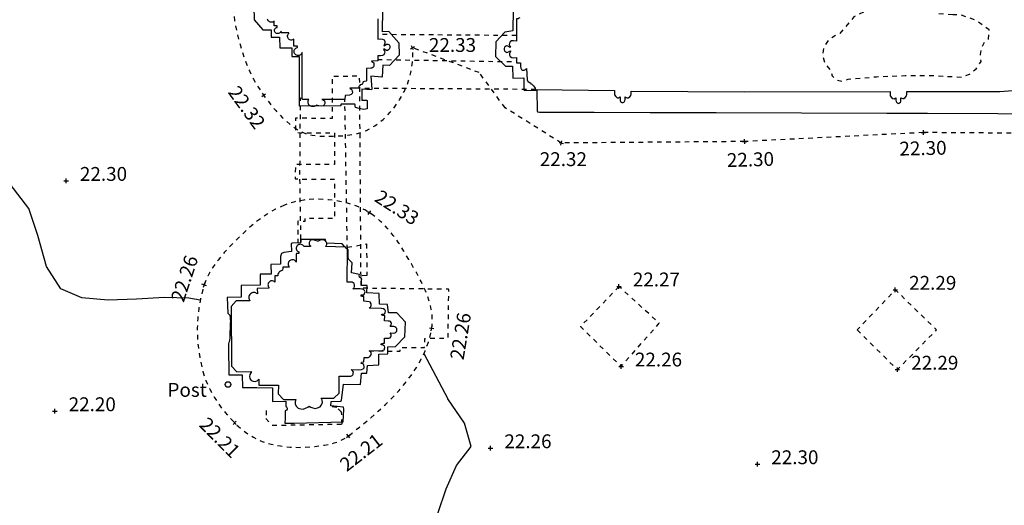
# Model space of a CAD drawing. Extents: x 1997 to 2500, y 4600 to 5100.
# Drawn here: x 2183 to 2204, y 4965 to 4976 of the extents above; entities that cross this region are included whole.
import ezdxf
from ezdxf.enums import TextEntityAlignment as Align

# ---------------------------------------------------------------- set-up
doc = ezdxf.new("R2010")
doc.units = 0
doc.header["$LTSCALE"] = 0.004
doc.header["$MEASUREMENT"] = 0
doc.linetypes.add('DASHDOT2', pattern=[0.5, 0.25, -0.125, 0, -0.125])
doc.linetypes.add('DASHED', pattern=[0.75, 0.5, -0.25])
doc.layers.get('0').update_dxf_attribs({"linetype": 'CONTINUOUS'})
for name, color, linetype in [('BUILDING', 1, 'CONTINUOUS'), ('BUILDING_GROUND_OUTLINE', 1, 'DASHED'), ('CONTOUR', 9, 'CONTINUOUS'), ('LEVEL_SPHT', 4, 'CONTINUOUS'), ('LEVEL_TEXT', 4, 'CONTINUOUS'), ('OVERHEAD', 9, 'DASHED'), ('overhead_high_level', 7, 'DASHDOT2'), ('PLINTH', 31, 'CONTINUOUS'), ('POST', 2, 'CONTINUOUS'), ('SURFACE_CHANGE', 8, 'DASHED'), ('TEXT', 4, 'CONTINUOUS')]:
    doc.layers.add(name, color=color, linetype=linetype)
doc.styles.add('ARIAL', font='ARIAL.TTF', dxfattribs={"height": 0.3})
doc.styles.add('DFLT', font='ARIAL.TTF', dxfattribs={"height": 0.3})

# ---------------------------------------------------------------- blocks, each defined once
blk = doc.blocks.new('PPO')
at = {"layer": 'POST'}
blk.add_circle((0, 0), 0.06, dxfattribs=at)
blk = doc.blocks.new('P_Z')
for p, q in [((-0.5, 0), (0.5, 0)), ((0, -0.5), (0, 0.5))]:
    blk.add_line(p, q)
blk = doc.blocks.new('CS')
at = {"layer": 'SURFACE_CHANGE'}
blk.add_line((0, 0), (1, 0), dxfattribs=at)
blk.add_line((0, 0), (1, 0), dxfattribs=at)

msp = doc.modelspace()

# ---------------------------------------------------------------- linework, layer by layer
at = {"layer": 'BUILDING'}
for points in [[(2188.027, 4975.687, 0), (2188.012, 4975.675, 0), (2187.996, 4975.666, 0), (2187.978, 4975.662, 0), (2187.96, 4975.661, 0), (2187.941, 4975.664, 0), (2187.924, 4975.671, 0), (2187.909, 4975.681, 0), (2187.896, 4975.694, 0), (2187.887, 4975.71, 0), (2187.881, 4975.728, 0)], [(2188.093, 4975.548, 0), (2188.093, 4975.583, 0), (2188.027, 4975.583, 0), (2188.027, 4975.687, 0)], [(2190.269, 4975.736, 0), (2190.271, 4975.295, 0)], [(2193.348, 4975.757, 0), (2193.327, 4975.748, 0), (2193.314, 4975.737, 0), (2193.28, 4975.733, 0), (2193.274, 4975.253, 0)], [(2188.174, 4975.467, 0), (2188.157, 4975.438, 0), (2188.141, 4975.423, 0), (2188.118, 4975.416, 0), (2188.096, 4975.416, 0), (2188.075, 4975.42, 0), (2188.06, 4975.427, 0), (2188.047, 4975.437, 0), (2188.037, 4975.451, 0), (2188.031, 4975.466, 0), (2188.029, 4975.483, 0), (2188.031, 4975.5, 0), (2188.037, 4975.515, 0), (2188.048, 4975.528, 0), (2188.061, 4975.539, 0), (2188.076, 4975.545, 0), (2188.093, 4975.548, 0)], [(2188.343, 4975.414, 0), (2188.343, 4975.433, 0), (2188.173, 4975.431, 0), (2188.174, 4975.467, 0)], [(2188.452, 4975.295, 0), (2188.438, 4975.284, 0), (2188.421, 4975.277, 0), (2188.403, 4975.274, 0), (2188.385, 4975.274, 0), (2188.367, 4975.279, 0), (2188.351, 4975.288, 0), (2188.337, 4975.3, 0), (2188.327, 4975.314, 0), (2188.319, 4975.331, 0), (2188.316, 4975.349, 0), (2188.317, 4975.367, 0), (2188.322, 4975.385, 0), (2188.331, 4975.401, 0), (2188.343, 4975.414, 0)], [(2188.529, 4975.112, 0), (2188.529, 4975.146, 0), (2188.452, 4975.146, 0), (2188.452, 4975.295, 0)], [(2190.271, 4975.294, 0), (2190.333, 4975.299, 0), (2190.372, 4975.296, 0), (2190.406, 4975.279, 0), (2190.422, 4975.246, 0), (2190.425, 4975.211, 0), (2190.414, 4975.184, 0), (2190.4, 4975.16, 0), (2190.406, 4975.15, 0), (2190.458, 4975.183, 0), (2190.487, 4975.187, 0), (2190.508, 4975.177, 0), (2190.526, 4975.162, 0), (2190.533, 4975.135, 0), (2190.535, 4975.105, 0), (2190.52, 4975.075, 0), (2190.503, 4975.06, 0), (2190.482, 4975.049, 0), (2190.453, 4975.052, 0), (2190.4, 4975.084, 0), (2190.395, 4975.073, 0), (2190.409, 4975.05, 0), (2190.421, 4975.023, 0), (2190.419, 4974.988, 0), (2190.404, 4974.955, 0), (2190.371, 4974.937, 0), (2190.332, 4974.933, 0), (2190.269, 4974.936, 0)], [(2193.274, 4975.253, 0), (2193.212, 4975.258, 0), (2193.172, 4975.255, 0), (2193.139, 4975.238, 0), (2193.123, 4975.205, 0), (2193.12, 4975.17, 0), (2193.131, 4975.143, 0), (2193.145, 4975.12, 0), (2193.139, 4975.11, 0), (2193.086, 4975.143, 0), (2193.058, 4975.147, 0), (2193.037, 4975.136, 0), (2193.019, 4975.121, 0), (2193.012, 4975.094, 0), (2193.01, 4975.065, 0), (2193.025, 4975.035, 0), (2193.042, 4975.02, 0), (2193.063, 4975.008, 0), (2193.091, 4975.011, 0), (2193.145, 4975.043, 0), (2193.15, 4975.033, 0), (2193.136, 4975.01, 0), (2193.124, 4974.983, 0), (2193.126, 4974.948, 0), (2193.141, 4974.915, 0), (2193.174, 4974.897, 0), (2193.213, 4974.892, 0), (2193.276, 4974.895, 0)], [(2188.629, 4975.004, 0), (2188.622, 4974.986, 0), (2188.612, 4974.97, 0), (2188.598, 4974.957, 0), (2188.582, 4974.947, 0), (2188.565, 4974.94, 0), (2188.546, 4974.938, 0), (2188.527, 4974.939, 0), (2188.509, 4974.944, 0), (2188.493, 4974.954, 0), (2188.479, 4974.966, 0), (2188.467, 4974.981, 0), (2188.46, 4974.998, 0), (2188.456, 4975.017, 0), (2188.456, 4975.036, 0), (2188.46, 4975.054, 0), (2188.468, 4975.071, 0), (2188.479, 4975.086, 0), (2188.494, 4975.098, 0), (2188.51, 4975.107, 0), (2188.529, 4975.112, 0)], [(2188.773, 4973.988, 0), (2188.645, 4973.988, 0), (2188.642, 4973.99, 0), (2188.632, 4973.996, 0), (2188.629, 4974.974, 0), (2188.629, 4975.004, 0)], [(2190.269, 4974.936, 0), (2190.272, 4974.824, 0)], [(2190.272, 4974.824, 0), (2190.135, 4974.815, 0), (2190.164, 4974.799, 0), (2190.184, 4974.784, 0), (2190.186, 4974.756, 0), (2190.185, 4974.717, 0), (2190.176, 4974.696, 0), (2190.166, 4974.678, 0), (2190.143, 4974.668, 0), (2190.123, 4974.663, 0), (2190.029, 4974.657, 0), (2190.027, 4974.409, 0), (2190.026, 4974.393, 0), (2190.019, 4974.383, 0), (2189.981, 4974.377, 0), (2189.952, 4974.367, 0), (2189.945, 4974.346, 0), (2189.942, 4974.33, 0), (2189.928, 4974.314, 0), (2189.886, 4974.306, 0), (2189.872, 4974.285, 0), (2189.859, 4974.266, 0), (2189.86, 4974.249, 0), (2189.858, 4974.236, 0), (2189.855, 4974.229, 0), (2189.668, 4974.23, 0), (2189.691, 4974.21, 0), (2189.707, 4974.193, 0), (2189.717, 4974.17, 0), (2189.722, 4974.145, 0), (2189.714, 4974.12, 0), (2189.695, 4974.093, 0), (2189.659, 4974.078, 0), (2189.56, 4974.073, 0), (2189.557, 4973.985, 0), (2189.055, 4973.988, 0), (2189.088, 4973.979, 0), (2189.113, 4973.961, 0), (2189.121, 4973.932, 0), (2189.12, 4973.898, 0), (2189.105, 4973.871, 0), (2189.084, 4973.851, 0), (2189.052, 4973.844, 0), (2188.993, 4973.849, 0), (2188.945, 4973.864, 0)], [(2193.276, 4974.895, 0), (2193.279, 4974.781, 0), (2193.363, 4974.779, 0), (2193.365, 4974.703, 0), (2193.372, 4974.667, 0), (2193.387, 4974.636, 0), (2193.403, 4974.624, 0), (2193.425, 4974.619, 0), (2193.445, 4974.624, 0), (2193.47, 4974.637, 0), (2193.495, 4974.661, 0), (2193.506, 4974.412, 0), (2193.523, 4974.378, 0), (2193.531, 4974.373, 0), (2193.557, 4974.358, 0), (2193.578, 4974.345, 0), (2193.588, 4974.329, 0), (2193.588, 4974.323, 0), (2193.61, 4974.32, 0), (2193.645, 4974.28, 0), (2193.664, 4974.251, 0), (2193.678, 4974.234, 0), (2193.692, 4974.205, 0), (2193.704, 4974.204, 0), (2195.403, 4974.179, 0)], [(2201.733, 4974.158, 0), (2203.752, 4974.161, 0), (2205.717, 4974.308, 0), (2206.444, 4974.308, 0), (2206.595, 4974.296, 0), (2206.813, 4974.31, 0), (2207.032, 4974.308, 0), (2207.307, 4974.319, 0), (2207.425, 4974.31, 0), (2207.902, 4974.347, 0), (2207.986, 4974.381, 0), (2208.216, 4974.404, 0), (2208.517, 4974.391, 0), (2208.765, 4974.427, 0), (2208.912, 4974.48, 0), (2209.057, 4974.532, 0), (2209.153, 4974.554, 0), (2209.271, 4974.627, 0), (2209.29, 4974.698, 0)], [(2195.403, 4974.179, 0), (2195.401, 4974.118, 0), (2195.404, 4974.085, 0), (2195.428, 4974.053, 0), (2195.46, 4974.025, 0), (2195.485, 4974.024, 0), (2195.507, 4974.034, 0), (2195.525, 4974.043, 0), (2195.523, 4973.988, 0), (2195.526, 4973.96, 0), (2195.533, 4973.943, 0), (2195.549, 4973.929, 0), (2195.562, 4973.922, 0), (2195.577, 4973.918, 0), (2195.592, 4973.922, 0), (2195.603, 4973.928, 0), (2195.619, 4973.942, 0), (2195.628, 4973.959, 0), (2195.632, 4973.986, 0), (2195.634, 4974.041, 0), (2195.651, 4974.031, 0), (2195.672, 4974.019, 0), (2195.697, 4974.02, 0), (2195.73, 4974.045, 0), (2195.756, 4974.076, 0), (2195.762, 4974.109, 0), (2195.763, 4974.169, 0)], [(2195.762, 4974.17, 0), (2198.218, 4974.153, 0), (2201.374, 4974.157, 0)], [(2201.373, 4974.157, 0), (2201.373, 4974.096, 0), (2201.378, 4974.063, 0), (2201.402, 4974.032, 0), (2201.435, 4974.005, 0), (2201.459, 4974.004, 0), (2201.481, 4974.015, 0), (2201.499, 4974.025, 0), (2201.499, 4973.97, 0), (2201.502, 4973.942, 0), (2201.51, 4973.925, 0), (2201.526, 4973.911, 0), (2201.539, 4973.905, 0), (2201.554, 4973.901, 0), (2201.569, 4973.905, 0), (2201.58, 4973.912, 0), (2201.596, 4973.926, 0), (2201.604, 4973.943, 0), (2201.608, 4973.971, 0), (2201.608, 4974.026, 0), (2201.625, 4974.016, 0), (2201.647, 4974.005, 0), (2201.672, 4974.006, 0), (2201.704, 4974.033, 0), (2201.729, 4974.065, 0), (2201.734, 4974.097, 0), (2201.733, 4974.158, 0)], [(2188.773, 4973.988, 0), (2188.763, 4973.971, 0), (2188.757, 4973.953, 0), (2188.754, 4973.935, 0), (2188.756, 4973.916, 0), (2188.761, 4973.897, 0), (2188.77, 4973.881, 0), (2188.783, 4973.866, 0), (2188.798, 4973.855, 0), (2188.815, 4973.847, 0), (2188.834, 4973.843, 0), (2188.856, 4973.844, 0)], [(2188.856, 4973.844, 0), (2188.9, 4973.845, 0), (2188.945, 4973.864, 0)], [(2188.852, 4970.945, 0), (2188.836, 4970.943, 0), (2188.821, 4970.937, 0), (2188.807, 4970.928, 0), (2188.796, 4970.915, 0), (2188.788, 4970.901, 0), (2188.783, 4970.885, 0), (2188.783, 4970.868, 0), (2188.785, 4970.852, 0), (2188.792, 4970.837, 0), (2188.802, 4970.824, 0), (2188.815, 4970.813, 0)], [(2189.12, 4970.927, 0), (2189.085, 4970.943, 0), (2189.044, 4970.943, 0), (2189.007, 4970.933, 0), (2188.981, 4970.916, 0), (2188.966, 4970.914, 0), (2188.916, 4970.93, 0), (2188.878, 4970.944, 0), (2188.852, 4970.945, 0)], [(2190.418, 4969.187, 0), (2190.423, 4969.298, 0), (2190.383, 4969.301, 0), (2190.363, 4969.312, 0), (2190.354, 4969.321, 0), (2190.358, 4969.334, 0), (2190.41, 4969.334, 0), (2190.42, 4969.347, 0), (2190.427, 4969.367, 0), (2190.434, 4969.398, 0), (2190.423, 4969.427, 0), (2190.393, 4969.449, 0), (2190.349, 4969.458, 0), (2190.087, 4969.464, 0), (2190.1, 4969.474, 0), (2190.11, 4969.485, 0), (2190.123, 4969.501, 0), (2190.125, 4969.522, 0), (2190.126, 4969.538, 0), (2190.124, 4969.557, 0), (2190.115, 4969.575, 0), (2190.109, 4969.591, 0), (2190.085, 4969.603, 0), (2189.966, 4969.612, 0), (2189.967, 4969.714, 0), (2189.931, 4969.719, 0), (2189.911, 4969.725, 0), (2189.911, 4969.735, 0), (2189.911, 4969.749, 0), (2189.96, 4969.753, 0), (2189.978, 4969.761, 0), (2189.985, 4969.784, 0), (2189.995, 4969.815, 0), (2189.985, 4969.843, 0), (2189.957, 4969.872, 0), (2189.924, 4969.878, 0), (2189.889, 4969.884, 0), (2189.729, 4969.883, 0), (2189.756, 4969.907, 0), (2189.765, 4969.93, 0), (2189.768, 4969.965, 0), (2189.758, 4969.994, 0), (2189.739, 4970.012, 0), (2189.715, 4970.023, 0), (2189.604, 4970.023, 0), (2189.611, 4970.738, 0), (2189.587, 4970.764, 0), (2189.571, 4970.784, 0), (2189.138, 4970.8, 0), (2189.155, 4970.817, 0), (2189.164, 4970.841, 0), (2189.164, 4970.87, 0), (2189.15, 4970.899, 0), (2189.12, 4970.927, 0)], [(2188.562, 4970.681, 0), (2188.562, 4970.658, 0), (2188.562, 4970.646, 0), (2188.51, 4970.647, 0), (2188.503, 4970.632, 0), (2188.503, 4970.488, 0), (2188.503, 4970.463, 0)], [(2188.675, 4970.8, 0), (2188.667, 4970.798, 0), (2188.658, 4970.814, 0), (2188.645, 4970.827, 0), (2188.629, 4970.838, 0), (2188.612, 4970.845, 0), (2188.593, 4970.847, 0), (2188.574, 4970.846, 0), (2188.556, 4970.841, 0), (2188.54, 4970.832, 0), (2188.526, 4970.819, 0), (2188.515, 4970.804, 0), (2188.508, 4970.787, 0), (2188.504, 4970.768, 0), (2188.505, 4970.749, 0), (2188.51, 4970.731, 0), (2188.518, 4970.715, 0), (2188.53, 4970.7, 0), (2188.545, 4970.689, 0), (2188.562, 4970.681, 0)], [(2188.815, 4970.813, 0), (2188.815, 4970.8, 0), (2188.675, 4970.8, 0)], [(2188.503, 4970.463, 0), (2188.492, 4970.479, 0), (2188.479, 4970.492, 0), (2188.462, 4970.502, 0), (2188.445, 4970.509, 0), (2188.426, 4970.512, 0), (2188.407, 4970.511, 0), (2188.389, 4970.506, 0), (2188.371, 4970.498, 0), (2188.356, 4970.486, 0), (2188.344, 4970.472, 0), (2188.335, 4970.455, 0), (2188.329, 4970.437, 0), (2188.328, 4970.418, 0), (2188.33, 4970.399, 0), (2188.336, 4970.381, 0), (2188.345, 4970.364, 0), (2188.357, 4970.35, 0)], [(2188.357, 4970.35, 0), (2188.357, 4970.35, 0), (2188.213, 4970.351, 0), (2188.213, 4970.328, 0), (2188.204, 4970.284, 0), (2188.164, 4970.264, 0), (2188.138, 4970.25, 0), (2188.125, 4970.237, 0), (2188.115, 4970.225, 0), (2188.115, 4970.211, 0), (2188.106, 4970.207, 0), (2188.106, 4970.167, 0), (2188.037, 4970.167, 0), (2188.038, 4970.029, 0)], [(2188.038, 4970.029, 0), (2188.024, 4970.041, 0), (2188.007, 4970.05, 0), (2187.99, 4970.055, 0), (2187.971, 4970.056, 0), (2187.952, 4970.053, 0), (2187.935, 4970.047, 0), (2187.92, 4970.036, 0), (2187.907, 4970.022, 0), (2187.897, 4970.006, 0), (2187.892, 4969.989, 0), (2187.89, 4969.97, 0), (2187.892, 4969.952, 0), (2187.898, 4969.934, 0), (2187.908, 4969.918, 0)], [(2187.908, 4969.918, 0), (2187.908, 4969.918, 0), (2187.908, 4969.893, 0), (2187.659, 4969.891, 0), (2187.66, 4969.771, 0)], [(2187.499, 4969.623, 0), (2187.5, 4969.623, 0), (2187.202, 4969.62, 0), (2187.093, 4969.499, 0), (2187.103, 4968.204, 0), (2187.214, 4968.085, 0), (2187.214, 4968.085, 0), (2187.523, 4968.087, 0), (2187.523, 4968.087, 0), (2187.523, 4968.061, 0)], [(2187.66, 4969.771, 0), (2187.644, 4969.784, 0), (2187.625, 4969.793, 0), (2187.606, 4969.799, 0), (2187.585, 4969.801, 0), (2187.565, 4969.799, 0), (2187.545, 4969.793, 0), (2187.527, 4969.784, 0), (2187.51, 4969.772, 0), (2187.497, 4969.756, 0), (2187.486, 4969.739, 0), (2187.479, 4969.72, 0), (2187.476, 4969.699, 0), (2187.476, 4969.679, 0), (2187.48, 4969.659, 0), (2187.488, 4969.64, 0), (2187.499, 4969.623, 0)], [(2190.419, 4968.811, 0), (2190.486, 4968.812, 0), (2190.513, 4968.813, 0), (2190.536, 4968.822, 0), (2190.552, 4968.84, 0), (2190.562, 4968.863, 0), (2190.557, 4968.895, 0), (2190.537, 4968.928, 0), (2190.611, 4968.922, 0), (2190.637, 4968.928, 0), (2190.663, 4968.941, 0), (2190.681, 4968.965, 0), (2190.683, 4968.993, 0), (2190.682, 4968.993, 0), (2190.683, 4968.994, 0), (2190.682, 4969.021, 0), (2190.665, 4969.046, 0), (2190.64, 4969.061, 0), (2190.615, 4969.068, 0), (2190.541, 4969.065, 0), (2190.562, 4969.098, 0), (2190.569, 4969.129, 0), (2190.56, 4969.153, 0), (2190.545, 4969.172, 0), (2190.522, 4969.182, 0), (2190.496, 4969.184, 0), (2190.418, 4969.187, 0)], [(2189.975, 4968.391, 0), (2190.063, 4968.394, 0), (2190.088, 4968.406, 0), (2190.105, 4968.422, 0), (2190.119, 4968.441, 0), (2190.125, 4968.461, 0), (2190.132, 4968.48, 0), (2190.117, 4968.505, 0), (2190.11, 4968.523, 0), (2190.084, 4968.539, 0), (2190.365, 4968.544, 0), (2190.389, 4968.554, 0), (2190.408, 4968.563, 0), (2190.417, 4968.567, 0), (2190.418, 4968.586, 0), (2190.42, 4968.613, 0), (2190.413, 4968.638, 0), (2190.392, 4968.656, 0), (2190.371, 4968.667, 0), (2190.345, 4968.671, 0), (2190.345, 4968.683, 0), (2190.354, 4968.695, 0), (2190.385, 4968.702, 0), (2190.414, 4968.706, 0), (2190.419, 4968.81, 0)], [(2188.782, 4967.338, 0), (2188.816, 4967.32, 0), (2188.863, 4967.299, 0), (2188.916, 4967.291, 0), (2188.967, 4967.3, 0), (2189.021, 4967.325, 0), (2189.049, 4967.365, 0), (2189.071, 4967.417, 0), (2189.068, 4967.467, 0), (2189.046, 4967.515, 0), (2189.32, 4967.512, 0), (2189.434, 4967.619, 0), (2189.434, 4967.99, 0), (2189.581, 4967.989, 0), (2189.662, 4967.988, 0), (2189.687, 4967.99, 0), (2189.712, 4968.001, 0), (2189.73, 4968.016, 0), (2189.736, 4968.033, 0), (2189.738, 4968.048, 0), (2189.741, 4968.072, 0), (2189.726, 4968.099, 0), (2189.709, 4968.119, 0), (2189.692, 4968.131, 0), (2189.86, 4968.127, 0), (2189.92, 4968.133, 0), (2189.95, 4968.147, 0), (2189.974, 4968.169, 0), (2189.976, 4968.199, 0), (2189.969, 4968.229, 0), (2189.962, 4968.247, 0), (2189.946, 4968.258, 0), (2189.909, 4968.265, 0), (2189.91, 4968.271, 0), (2189.918, 4968.287, 0), (2189.928, 4968.294, 0), (2189.97, 4968.298, 0), (2189.975, 4968.391, 0)], [(2187.522, 4968.061, 0), (2187.496, 4968.025, 0), (2187.487, 4967.978, 0), (2187.496, 4967.936, 0), (2187.528, 4967.896, 0), (2187.568, 4967.878, 0), (2187.615, 4967.873, 0), (2187.654, 4967.891, 0), (2187.69, 4967.925, 0)], [(2187.689, 4967.926, 0), (2187.69, 4967.793, 0), (2188.122, 4967.797, 0), (2188.11, 4967.605, 0), (2188.228, 4967.483, 0), (2188.496, 4967.484, 0), (2188.483, 4967.429, 0), (2188.483, 4967.382, 0), (2188.512, 4967.334, 0), (2188.545, 4967.298, 0), (2188.601, 4967.28, 0), (2188.653, 4967.277, 0), (2188.705, 4967.292, 0), (2188.751, 4967.32, 0), (2188.782, 4967.338, 0)]]:
    msp.add_polyline3d(points, dxfattribs=at)
msp.add_polyline3d([(2188.106, 4970.208, 0), (2188.106, 4970.208, 0)], close=True, dxfattribs=at)
at = {"layer": 'BUILDING_GROUND_OUTLINE', "flags": 128}
for points in [[(2195.498, 4969.935), (2194.663, 4969.065), (2195.543, 4968.199), (2196.37, 4969.137), (2195.498, 4969.935)], [(2200.66, 4968.992), (2201.531, 4968.13), (2202.38, 4968.992), (2201.487, 4969.862), (2200.66, 4968.992)]]:
    msp.add_lwpolyline(points, dxfattribs=at)
at = {"layer": 'CONTOUR', "flags": 128}
for points in [[(2186.422, 4969.637), (2186.173, 4969.681), (2185.646, 4969.694), (2185.043, 4969.659), (2184.426, 4969.637), (2183.857, 4969.69), (2183.4, 4969.879), (2183.087, 4970.368), (2182.905, 4971.036), (2182.704, 4971.625), (2182.305, 4972.148), (2181.847, 4972.657), (2181.513, 4973.209)], [(2191.271, 4968.483), (2191.788, 4967.5)], [(2191.575, 4965.009), (2191.75, 4965.545), (2191.976, 4966.052), (2192.291, 4966.464), (2192.15, 4966.972), (2191.788, 4967.5)]]:
    msp.add_lwpolyline(points, dxfattribs=at)
at = {"layer": 'OVERHEAD', "flags": 128}
msp.add_lwpolyline([(2202.733, 4975.825), (2202.412, 4975.846), (2202.378, 4976.094), (2202.232, 4976.116), (2201.601, 4976.1), (2201.345, 4976.089), (2201.087, 4976.024), (2200.589, 4975.777), (2200.287, 4975.419), (2200.193, 4975.375), (2200.037, 4975.275), (2199.937, 4975.12), (2199.911, 4974.938), (2199.963, 4974.761), (2200.084, 4974.619), (2200.12, 4974.497), (2200.215, 4974.411), (2200.341, 4974.385), (2200.463, 4974.427), (2201.082, 4974.48), (2201.702, 4974.506), (2202.317, 4974.504), (2202.921, 4974.473), (2203.092, 4974.535), (2203.239, 4974.651), (2203.346, 4974.81), (2203.333, 4974.963), (2203.361, 4975.114), (2203.424, 4975.232), (2203.509, 4975.292), (2203.521, 4975.499), (2203.234, 4975.702), (2202.907, 4975.82)], close=True, dxfattribs=at)
for points in [[(2193.275, 4975.373), (2190.27, 4975.394)], [(2190.267, 4974.854), (2193.279, 4974.805)], [(2193.692, 4974.204), (2189.855, 4974.229)], [(2188.632, 4974.006), (2188.589, 4974.014), (2188.575, 4972.378), (2188.596, 4970.99)], [(2189.611, 4970.738), (2189.557, 4973.985)], [(2188.596, 4970.99), (2188.606, 4970.846)]]:
    msp.add_lwpolyline(points, dxfattribs=at)
at = {"layer": 'overhead_high_level', "flags": 128}
msp.add_lwpolyline([(2190.084, 4968.539), (2190.748, 4968.528), (2190.754, 4968.537), (2190.756, 4968.546), (2190.757, 4968.559), (2190.755, 4968.583), (2190.75, 4968.61), (2191.286, 4968.609), (2191.289, 4968.808), (2191.793, 4968.812), (2191.81, 4969.853), (2191.802, 4969.873), (2189.909, 4969.895), (2189.877, 4974.493), (2189.416, 4974.485), (2189.28, 4974.485), (2189.282, 4973.575), (2188.586, 4973.579), (2188.49, 4973.582), (2188.485, 4973.272), (2188.583, 4973.267), (2189.331, 4973.267), (2189.331, 4972.576), (2188.578, 4972.575), (2188.485, 4972.576), (2188.479, 4972.266), (2188.577, 4972.262), (2189.333, 4972.261), (2189.333, 4971.405), (2188.691, 4971.408), (2188.691, 4971.345), (2188.558, 4971.345), (2188.535, 4971.348), (2188.535, 4970.896)], dxfattribs=at)
at = {"layer": 'PLINTH'}
for points in [[(2188.844, 4977.185, 0), (2188.567, 4976.949, 0), (2188.567, 4976.804, 0), (2188.412, 4976.804, 0), (2188.412, 4976.624, 0), (2188.166, 4976.624, 0), (2188.166, 4976.41, 0), (2187.972, 4976.41, 0), (2187.972, 4976.239, 0), (2187.816, 4976.239, 0), (2187.585, 4975.997, 0), (2187.589, 4975.716, 0), (2187.781, 4975.497, 0), (2187.96, 4975.497, 0), (2187.961, 4975.337, 0), (2188.034, 4975.336, 0), (2188.143, 4975.336, 0), (2188.144, 4975.109, 0), (2188.404, 4975.109, 0), (2188.405, 4974.918, 0), (2188.57, 4974.918, 0), (2188.57, 4973.839, 0)], [(2190.726, 4975.214, 0), (2190.509, 4975.458, 0), (2190.371, 4975.454, 0), (2190.378, 4975.937, 0), (2190.369, 4975.965, 0), (2190.352, 4975.982, 0), (2190.334, 4975.99, 0), (2190.318, 4975.999, 0), (2190.288, 4975.998, 0), (2190.167, 4975.984, 0), (2190.161, 4976.231, 0), (2189.921, 4976.247, 0), (2189.921, 4976.37, 0), (2189.756, 4976.382, 0), (2189.758, 4976.625, 0), (2189.515, 4976.646, 0), (2189.51, 4976.818, 0), (2189.347, 4976.837, 0), (2189.341, 4976.958, 0), (2189.118, 4977.19, 0), (2188.844, 4977.185, 0)], [(2193.413, 4976.201, 0), (2193.407, 4975.955, 0), (2193.208, 4975.946, 0), (2193.198, 4975.475, 0), (2193.025, 4975.443, 0), (2192.831, 4975.237, 0), (2192.822, 4974.915, 0)], [(2190.726, 4975.214, 0), (2190.731, 4974.95, 0), (2190.521, 4974.721, 0), (2190.382, 4974.731, 0), (2190.363, 4974.479, 0), (2190.36, 4974.471, 0), (2190.12, 4974.491, 0), (2190.145, 4974.208, 0), (2190.137, 4974.196, 0), (2189.923, 4974.21, 0), (2189.923, 4973.971, 0), (2190.028, 4973.972, 0), (2190.037, 4973.968, 0), (2190.041, 4973.785, 0), (2189.966, 4973.773, 0), (2189.866, 4973.79, 0), (2189.789, 4973.813, 0), (2189.78, 4973.845, 0), (2189.781, 4973.865, 0), (2189.776, 4973.888, 0), (2189.477, 4973.888, 0), (2189.473, 4973.879, 0), (2189.472, 4973.867, 0), (2189.471, 4973.859, 0), (2189.47, 4973.851, 0)], [(2192.822, 4974.915, 0), (2193.036, 4974.712, 0), (2193.192, 4974.711, 0), (2193.198, 4974.45, 0), (2193.437, 4974.454, 0), (2193.436, 4974.195, 0), (2193.445, 4974.186, 0), (2193.449, 4974.181, 0), (2193.716, 4974.191, 0), (2193.722, 4973.738, 0), (2193.735, 4973.718, 0), (2193.775, 4973.714, 0), (2194.96, 4973.709, 0), (2196.172, 4973.704, 0), (2196.172, 4973.704, 0), (2197.605, 4973.704, 0), (2197.605, 4973.704, 0), (2201.305, 4973.691, 0), (2202.185, 4973.689, 0), (2203.712, 4973.683, 0)], [(2203.712, 4973.683, 0), (2209.099, 4973.667, 0), (2209.11, 4974.105, 0), (2209.7, 4974.11, 0), (2209.686, 4974.857, 0)], [(2189.47, 4973.851, 0), (2188.57, 4973.839, 0)], [(2189.14, 4970.951, 0), (2188.597, 4970.948, 0), (2188.597, 4970.892, 0), (2188.595, 4970.882, 0), (2188.415, 4970.875, 0), (2188.392, 4970.863, 0), (2188.4, 4970.692, 0), (2188.237, 4970.672, 0), (2188.184, 4970.645, 0), (2188.173, 4970.627, 0), (2188.171, 4970.609, 0), (2188.171, 4970.607, 0)], [(2189.146, 4970.901, 0), (2189.14, 4970.951, 0)], [(2189.499, 4970.856, 0), (2189.164, 4970.869, 0)], [(2190.307, 4969.553, 0), (2190.297, 4969.784, 0), (2190.033, 4969.796, 0), (2190.042, 4969.952, 0), (2189.918, 4969.957, 0), (2189.921, 4970.08, 0), (2189.922, 4970.097, 0), (2189.873, 4970.138, 0), (2189.87, 4970.163, 0), (2189.871, 4970.196, 0), (2189.701, 4970.23, 0), (2189.706, 4970.338, 0), (2189.712, 4970.448, 0), (2189.636, 4970.525, 0), (2189.629, 4970.574, 0), (2189.627, 4970.649, 0), (2189.63, 4970.681, 0), (2189.629, 4970.727, 0), (2189.549, 4970.797, 0), (2189.499, 4970.856, 0)], [(2188.171, 4970.607, 0), (2188.161, 4970.58, 0), (2188.163, 4970.414, 0), (2187.955, 4970.412, 0), (2187.957, 4970.199, 0), (2187.719, 4970.197, 0), (2187.722, 4969.96, 0), (2187.31, 4969.957, 0), (2187.313, 4969.699, 0), (2187.004, 4969.695, 0), (2187.021, 4969.355, 0), (2187.063, 4969.309, 0), (2187.068, 4969.261, 0), (2187.072, 4969.225, 0), (2187.076, 4969.172, 0), (2187.071, 4969.136, 0), (2187.069, 4969.092, 0), (2187.069, 4969.078, 0), (2187.073, 4969.032, 0), (2187.072, 4969.003, 0), (2187.066, 4968.969, 0), (2187.064, 4968.929, 0), (2187.062, 4968.875, 0), (2187.062, 4968.821, 0), (2187.058, 4968.76, 0), (2187.05, 4968.736, 0), (2187.042, 4968.719, 0), (2187.035, 4968.693, 0), (2187.035, 4968.629, 0), (2187.043, 4968.018, 0), (2187.333, 4968.021, 0), (2187.336, 4967.741, 0), (2187.646, 4967.743, 0), (2187.646, 4967.743, 0), (2187.988, 4967.733, 0), (2187.988, 4967.659, 0), (2187.992, 4967.443, 0), (2188.275, 4967.446, 0), (2188.275, 4967.332, 0), (2188.291, 4967.325, 0), (2188.305, 4967.293, 0), (2188.305, 4967.27, 0), (2188.29, 4967.255, 0), (2188.263, 4967.235, 0), (2188.261, 4967.068, 0), (2188.257, 4966.968, 0), (2188.457, 4966.967, 0)], [(2188.457, 4966.967, 0), (2189.519, 4966.997, 0), (2189.533, 4967.27, 0), (2189.53, 4967.317, 0), (2189.253, 4967.347, 0), (2189.26, 4967.436, 0), (2189.462, 4967.444, 0), (2189.484, 4967.458, 0), (2189.529, 4967.818, 0), (2189.894, 4967.81, 0), (2189.918, 4968.053, 0), (2190.032, 4968.055, 0), (2190.044, 4968.22, 0), (2190.293, 4968.233, 0), (2190.295, 4968.467, 0), (2190.489, 4968.473, 0), (2190.489, 4968.625, 0), (2190.657, 4968.63, 0), (2190.86, 4968.845, 0), (2190.87, 4969.158, 0), (2190.684, 4969.364, 0), (2190.505, 4969.364, 0), (2190.484, 4969.539, 0), (2190.307, 4969.553, 0)]]:
    msp.add_polyline3d(points, dxfattribs=at)
at = {"layer": 'SURFACE_CHANGE', "flags": 128}
for points in [[(2188.965, 4977.547), (2188.861, 4977.538), (2188.758, 4977.523), (2188.655, 4977.502), (2188.553, 4977.476), (2188.452, 4977.445), (2188.353, 4977.408), (2188.256, 4977.367), (2188.162, 4977.321), (2188.071, 4977.27), (2187.983, 4977.214), (2187.9, 4977.156), (2187.818, 4977.096), (2187.737, 4977.031), (2187.658, 4976.964), (2187.582, 4976.893), (2187.51, 4976.819), (2187.442, 4976.741), (2187.379, 4976.661), (2187.323, 4976.577), (2187.273, 4976.489), (2187.23, 4976.399), (2187.195, 4976.305), (2187.169, 4976.207), (2187.153, 4976.106), (2187.146, 4976.005), (2187.146, 4975.902), (2187.153, 4975.799), (2187.167, 4975.696), (2187.185, 4975.592), (2187.207, 4975.488), (2187.231, 4975.385), (2187.258, 4975.283), (2187.286, 4975.182), (2187.314, 4975.083), (2187.343, 4974.986), (2187.375, 4974.89), (2187.41, 4974.794), (2187.448, 4974.7), (2187.489, 4974.606), (2187.533, 4974.514), (2187.58, 4974.424), (2187.63, 4974.335), (2187.683, 4974.248), (2187.738, 4974.163), (2187.796, 4974.08), (2187.858, 4973.995), (2187.923, 4973.911), (2187.989, 4973.828), (2188.059, 4973.746), (2188.13, 4973.667), (2188.205, 4973.591), (2188.282, 4973.519), (2188.363, 4973.451), (2188.447, 4973.389), (2188.535, 4973.332), (2188.627, 4973.282), (2188.735, 4973.239), (2188.848, 4973.211), (2188.965, 4973.196), (2189.084, 4973.189), (2189.201, 4973.189), (2189.305, 4973.191), (2189.411, 4973.195), (2189.516, 4973.202), (2189.622, 4973.213), (2189.726, 4973.229), (2189.828, 4973.25), (2189.928, 4973.279), (2190.024, 4973.316), (2190.117, 4973.362), (2190.21, 4973.419), (2190.299, 4973.483), (2190.384, 4973.553), (2190.464, 4973.629), (2190.54, 4973.711), (2190.612, 4973.796), (2190.678, 4973.886), (2190.74, 4973.978), (2190.796, 4974.073), (2190.847, 4974.17), (2190.891, 4974.267), (2190.929, 4974.367), (2190.962, 4974.469), (2190.988, 4974.574), (2191.008, 4974.68), (2191.021, 4974.787), (2191.028, 4974.895), (2191.029, 4975.002), (2191.023, 4975.108)], [(2188.245, 4971.695), (2188.15, 4971.654), (2188.056, 4971.608), (2187.965, 4971.557), (2187.876, 4971.503), (2187.789, 4971.445), (2187.704, 4971.384), (2187.62, 4971.32), (2187.539, 4971.253), (2187.459, 4971.184), (2187.382, 4971.114), (2187.305, 4971.042), (2187.231, 4970.969), (2187.158, 4970.895), (2187.085, 4970.821), (2187.013, 4970.744), (2186.942, 4970.666), (2186.874, 4970.586), (2186.808, 4970.504), (2186.746, 4970.42), (2186.688, 4970.334), (2186.634, 4970.245), (2186.586, 4970.154), (2186.544, 4970.061), (2186.508, 4969.964), (2186.477, 4969.864), (2186.45, 4969.763), (2186.426, 4969.661), (2186.407, 4969.557), (2186.39, 4969.453), (2186.377, 4969.348), (2186.368, 4969.242), (2186.362, 4969.136), (2186.359, 4969.029), (2186.36, 4968.923), (2186.364, 4968.816), (2186.371, 4968.71), (2186.382, 4968.605), (2186.396, 4968.499), (2186.413, 4968.395), (2186.433, 4968.292), (2186.456, 4968.189), (2186.482, 4968.088), (2186.511, 4967.992), (2186.546, 4967.897), (2186.584, 4967.803), (2186.628, 4967.712), (2186.675, 4967.622), (2186.726, 4967.533), (2186.781, 4967.447), (2186.839, 4967.363), (2186.9, 4967.28), (2186.964, 4967.201), (2187.03, 4967.123), (2187.098, 4967.048), (2187.168, 4966.975), (2187.242, 4966.904), (2187.32, 4966.837), (2187.402, 4966.774), (2187.487, 4966.716), (2187.576, 4966.663), (2187.667, 4966.616), (2187.762, 4966.576), (2187.858, 4966.543), (2187.959, 4966.515), (2188.061, 4966.493), (2188.165, 4966.475), (2188.269, 4966.461), (2188.375, 4966.452), (2188.481, 4966.447), (2188.587, 4966.446), (2188.693, 4966.448), (2188.799, 4966.455), (2188.904, 4966.464), (2189.01, 4966.477), (2189.114, 4966.493), (2189.217, 4966.512), (2189.328, 4966.54), (2189.435, 4966.579), (2189.538, 4966.63), (2189.632, 4966.693), (2189.712, 4966.756), (2189.793, 4966.82), (2189.875, 4966.885), (2189.956, 4966.951), (2190.037, 4967.019), (2190.118, 4967.087), (2190.199, 4967.157), (2190.278, 4967.228), (2190.357, 4967.3), (2190.435, 4967.374), (2190.511, 4967.448), (2190.586, 4967.524), (2190.659, 4967.601), (2190.731, 4967.68), (2190.8, 4967.759), (2190.867, 4967.84), (2190.931, 4967.923), (2190.993, 4968.006), (2191.052, 4968.091), (2191.108, 4968.178), (2191.16, 4968.266), (2191.209, 4968.355), (2191.254, 4968.446), (2191.296, 4968.538), (2191.333, 4968.631), (2191.366, 4968.726), (2191.395, 4968.823), (2191.419, 4968.921), (2191.438, 4969.02), (2191.45, 4969.124), (2191.452, 4969.227), (2191.445, 4969.33), (2191.43, 4969.433), (2191.408, 4969.536), (2191.379, 4969.638), (2191.343, 4969.739), (2191.303, 4969.84), (2191.259, 4969.94), (2191.21, 4970.039), (2191.159, 4970.137), (2191.107, 4970.234), (2191.052, 4970.329), (2190.998, 4970.424), (2190.943, 4970.517), (2190.89, 4970.609), (2190.838, 4970.697), (2190.784, 4970.785), (2190.728, 4970.871), (2190.669, 4970.956), (2190.607, 4971.039), (2190.543, 4971.12), (2190.475, 4971.198), (2190.405, 4971.273), (2190.332, 4971.345), (2190.255, 4971.412), (2190.175, 4971.474), (2190.091, 4971.532), (2190.002, 4971.585), (2189.91, 4971.631), (2189.814, 4971.672), (2189.716, 4971.707), (2189.616, 4971.737), (2189.514, 4971.763), (2189.411, 4971.783), (2189.308, 4971.8), (2189.204, 4971.812), (2189.101, 4971.821), (2188.993, 4971.826), (2188.883, 4971.825), (2188.774, 4971.818), (2188.665, 4971.806), (2188.558, 4971.788), (2188.451, 4971.763), (2188.347, 4971.732), (2188.245, 4971.695)]]:
    msp.add_lwpolyline(points, dxfattribs=at)

# ---------------------------------------------------------------- block references
at = {"layer": 'LEVEL_SPHT', "xscale": 0.1, "yscale": 0.1, "zscale": 0.1}
for p, rotation in [((2191.023, 4975.108), 29.47790999999999), ((2187.796, 4974.08), 305.91376), ((2202.096, 4973.27), 1.22419), ((2194.248, 4973.043), 344.20898), ((2198.222, 4973.075), 1.67147), ((2190.091, 4971.532), 327.30387), ((2186.508, 4969.964), 71.73730999999998), ((2191.438, 4969.02), 80.60628), ((2187.168, 4966.975), 314.79878), ((2189.632, 4966.693), 37.87444000000001)]:
    msp.add_blockref('P_Z', p, dxfattribs=dict(at, rotation=rotation))
for p in [(2183.515, 4972.223), (2195.498, 4969.935), (2201.487, 4969.862), (2195.543, 4968.199), (2201.531, 4968.13), (2183.271, 4967.23), (2192.714, 4966.427), (2198.499, 4966.081)]:
    msp.add_blockref('P_Z', p, dxfattribs=at)
at = {"layer": 'POST'}
msp.add_blockref('PPO', (2187.024, 4967.809), dxfattribs=at)
at = {"layer": 'SURFACE_CHANGE'}
for p, xscale, rotation in [((2192.471, 4974.569), 1.54506, 159.58284), ((2193.029, 4973.806), 0.94527, 126.17889), ((2194.248, 4973.043), 1.4381, 147.95661), ((2202.096, 4973.27), 3.8789, 182.88158), ((2206.196, 4973.239), 4.10012, 179.5668), ((2198.222, 4973.075), 3.97413, 180.46136), ((2189.61, 4970.785), 0.42267, 9.39547), ((2190.027, 4970.854), 0.68203, 270.50406), ((2190.033, 4970.172), 0.14029, 183.67824), ((2189.382, 4967.312), 0.12431, 171.67435), ((2189.486, 4967.21), 0.14567, 135.55625), ((2187.854, 4967.246), 0.17429, 266.71076), ((2187.844, 4967.072), 0.20377, 313.01136), ((2189.497, 4966.951), 0.25923, 92.43195), ((2187.983, 4966.923), 1.51426, 1.05951)]:
    msp.add_blockref('CS', p, dxfattribs=dict(at, xscale=xscale, rotation=rotation))

# ---------------------------------------------------------------- texts
at = {"layer": 'LEVEL_TEXT', "style": 'ARIAL'}
for s, p in [('22.33', (2191.89, 4975.018)), ('22.32', (2194.292, 4972.543))]:
    msp.add_text(s, height=0.3, dxfattribs=at).set_placement(p, align=Align.CENTER)
for s, rotation, p in [('22.32', 305.9138, (2187.31, 4973.728)), ('22.30', 1.2242, (2202.09, 4972.781)), ('22.30', 1.6715, (2198.351, 4972.536)), ('22.33', 327.3039, (2190.607, 4971.519)), ('22.26', 71.7373, (2186.223, 4970.058)), ('22.26', 80.6063, (2192.212, 4968.831)), ('22.21', 314.7988, (2186.742, 4966.552)), ('22.21', 37.8744, (2190, 4966.219))]:
    msp.add_text(s, height=0.3, rotation=rotation, dxfattribs=at).set_placement(p, align=Align.CENTER)
for s, p in [('22.30', (2183.815, 4972.223)), ('22.27', (2195.798, 4969.935)), ('22.29', (2201.787, 4969.862)), ('22.26', (2195.843, 4968.199)), ('22.29', (2201.831, 4968.13)), ('22.20', (2183.571, 4967.23)), ('22.26', (2193.014, 4966.427)), ('22.30', (2198.799, 4966.081))]:
    msp.add_text(s, height=0.3, dxfattribs=at).set_placement(p)
at = {"layer": 'TEXT', "style": 'DFLT'}
msp.add_text('Post', height=0.3, dxfattribs=at).set_placement((2186.139, 4967.541), align=Align.CENTER)

doc.saveas('drawing.dxf')
